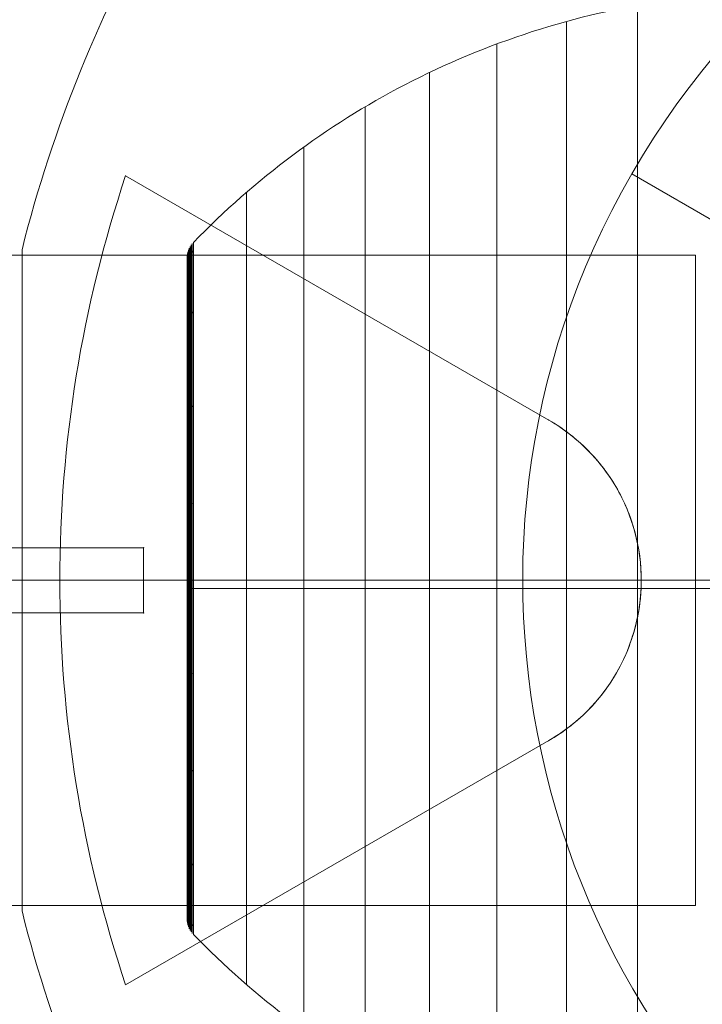
# Model space of a CAD drawing. Units: millimetres. Extents: x -3911 to 10214, y 24 to 9676.
# Drawn here: x -121 to -58, y 7086 to 7177 of the extents above; entities that cross this region are included whole.
import ezdxf

# ---------------------------------------------------------------- set-up
doc = ezdxf.new("R2010")
doc.units = ezdxf.units.MM
doc.header["$MEASUREMENT"] = 0
for name, color, linetype, lineweight in [('Level 8', 18, 'Continuous', 0), ('orbit - Level 26', 253, 'Continuous', 0), ('orbit 29m - Level 25', 7, 'Continuous', 0), ('orbit 29m - Level 26', 7, 'Continuous', 0), ('orbit 29m - Level 27', 7, 'Continuous', 0), ('orbit 29m_[ID]_29_[Material]_Unchanged_[Source]_Cell - Level 26', 7, 'Continuous', 0), ('orbit_[ID]_16_[Material]_Unchanged_[Source]_Cell - Level 26', 253, 'Continuous', 0), ('orbit_[ID]_19_[Material]_Unchanged_[Source]_Cell - Level 26', 253, 'Continuous', 0)]:
    doc.layers.add(name, color=color, linetype=linetype, lineweight=lineweight)
doc.styles.get("Standard").update_dxf_attribs({"font": 'txt.shx'})
doc.styles.add('Style-HardCodedFallbackRsc', font='txt')
doc.dimstyles.get("Standard").update_dxf_attribs({"dimtxt": 0.18, "dimasz": 0.18, "dimexe": 0.18, "dimexo": 0.0625, "dimgap": 0.09, "dimtad": 0, "dimtih": 1, "dimtoh": 1, "dimdec": 4, "dimzin": 3, "dimdsep": 46, "dimtxsty": 'Standard', "dimcen": 0.09, "dimadec": 0, "dimazin": 0, "dimtfac": 1, "dimtdec": 0, "dimtofl": 0, "dimtmove": 0, "dimatfit": 1, "dimfxl": 1, "dimtolj": 1, "dimtzin": 3, "dimarcsym": 0})

# ---------------------------------------------------------------- blocks, each defined once
blk = doc.blocks.new('TerminatorOpen_0.5')
at = {"color": 0, "linetype": 'ByBlock', "lineweight": -2}
for q in [(-1, 0.25), (-1, 0), (-1, -0.25)]:
    blk.add_line((0, 0), q, dxfattribs=at)
blk = doc.blocks.new('*D1263')
at = {"layer": 'Defpoints', "color": 0, "linetype": 'Continuous', "lineweight": 0, "transparency": 16777216}
for p in [(-99.938, 9578.767), (32.09, 9578.767), (-3.117, 7128.767)]:
    blk.add_point(p, dxfattribs=at)
at = {"layer": 'Level 8', "color": 0, "linetype": 'ByBlock', "lineweight": -2, "transparency": 16777216}
for p, q in [((-37.438, 9578.767), (94.59, 9578.767)), ((59.383, 7128.767), (94.59, 7128.767))]:
    blk.add_line(p, q, dxfattribs=at)
at = {"layer": 'Level 8', "color": 0, "linetype": 'Continuous', "lineweight": -2, "transparency": 16777216}
blk.add_line((32.09, 7253.767), (32.09, 9453.767), dxfattribs=at)
at = {"layer": 'Level 8', "color": 0, "linetype": 'Continuous', "lineweight": -2, "transparency": 16777216, "xscale": 125, "yscale": 125, "zscale": 125}
for p, rotation in [((32.09, 9578.767), 90), ((32.09, 7128.767), 270)]:
    blk.add_blockref('TerminatorOpen_0.5', p, dxfattribs=dict(at, rotation=rotation))
at = {"layer": 'Level 8', "color": 0, "linetype": 'Continuous', "lineweight": 0, "transparency": 16777216, "insert": (-94.448, 8353.767), "char_height": 125, "attachment_point": 5, "rotation": 90, "style": 'Style-HardCodedFallbackRsc'}
blk.add_mtext('\\A1;2450', dxfattribs=at)
blk = doc.blocks.new('From Smart Solid_209')
at = {"layer": 'orbit - Level 26', "color": 7, "linetype": 'Continuous', "lineweight": 13}
blk.add_line((-60.446, 29.555), (-81.23, 41.555), dxfattribs=at)
at = {"layer": 'orbit - Level 26', "color": 7, "linetype": 'Continuous', "lineweight": 13, "extrusion": (0, 0, -1)}
blk.add_arc((16.278, 4.055), 75, 300, 120, dxfattribs=at)
blk = doc.blocks.new('From Smart Solid_210')
at = {"layer": 'orbit - Level 26', "color": 7, "linetype": 'Continuous', "lineweight": 13}
blk.add_line((-60.446, 29.555), (-81.23, 41.555), dxfattribs=at)
at = {"layer": 'orbit - Level 26', "color": 7, "linetype": 'Continuous', "lineweight": 13, "extrusion": (0, 0, -1)}
blk.add_arc((16.278, 4.055), 75, 300, 120, dxfattribs=at)
blk = doc.blocks.new('orbit')
at = {"layer": 'orbit - Level 26', "color": 7, "linetype": 'Continuous', "lineweight": 13}
for name in ['From Smart Solid_209', 'From Smart Solid_210']:
    blk.add_blockref(name, (16.2785, 7121.0215), dxfattribs=at)
blk = doc.blocks.new('From Smart Solid_471')
at = {"layer": 'orbit_[ID]_16_[Material]_Unchanged_[Source]_Cell - Level 26', "color": 7, "linetype": 'Continuous', "lineweight": 13}
for p, q in [((-111.658, 37.33), (-72.608, 14.785)), ((-111.658, 37.33), (-72.608, 14.785)), ((-111.658, 37.33), (-72.608, 14.785)), ((-111.658, 37.33), (-72.608, 14.785)), ((-121.222, 30.5), (-121.222, -30.5)), ((-117.733, 0), (-121.222, 0)), ((-121.222, 0), (-117.733, 0)), ((-51, 0), (-64.22, 0)), ((-64.22, 0), (-51, 0)), ((-72.608, -14.785), (-111.658, -37.33)), ((-72.608, -14.785), (-111.658, -37.33)), ((-72.608, -14.785), (-111.658, -37.33)), ((-72.608, -14.785), (-111.658, -37.33))]:
    blk.add_line(p, q, dxfattribs=at)
for radius, start, end in [(125, 134.12274, 165.87726), (117.733, 161.51384, 198.48616), (117.733, 161.51384, 198.48616)]:
    blk.add_arc((0, 0), radius, start, end, dxfattribs=at)
at = {"layer": 'orbit_[ID]_16_[Material]_Unchanged_[Source]_Cell - Level 26', "color": 7, "linetype": 'Continuous', "lineweight": 13, "extrusion": (0, 0, -1)}
for centre, radius, start, end in [((81.144, 0), 17.072, 120, 240), ((81.144, 0), 17.072, 120, 240), ((0, 0), 125, 314.12274, 345.87726)]:
    blk.add_arc(centre, radius, start, end, dxfattribs=at)
at = {"layer": 'orbit_[ID]_16_[Material]_Unchanged_[Source]_Cell - Level 26', "color": 7, "linetype": 'Continuous', "lineweight": 13}
blk.add_open_spline([(-72.608, -14.785), (-70.999, -13.856), (-69.457, -12.608), (-68.146, -11.068), (-67.08, -9.816), (-66.143, -8.339), (-65.449, -6.717), (-64.751, -5.086), (-64.283, -3.254), (-64.13, -1.412), (-63.998, 0.187), (-64.097, 1.84), (-64.413, 3.398), (-64.715, 4.884), (-65.219, 6.322), (-65.867, 7.62), (-66.565, 9.021), (-67.445, 10.293), (-68.423, 11.386), (-69.672, 12.78), (-71.109, 13.919), (-72.608, 14.785)], degree=3, knots=[0, 0, 0, 0, 0.176455, 0.176455, 0.176455, 0.319661, 0.319661, 0.319661, 0.464237, 0.464237, 0.464237, 0.589201, 0.589201, 0.589201, 0.708066, 0.708066, 0.708066, 0.836172, 0.836172, 0.836172, 1, 1, 1, 1], dxfattribs=at)
blk.add_open_spline([(-72.608, -14.785), (-70.999, -13.856), (-69.457, -12.608), (-68.146, -11.068), (-67.08, -9.816), (-66.143, -8.339), (-65.449, -6.717), (-64.751, -5.086), (-64.283, -3.254), (-64.13, -1.412), (-63.998, 0.187), (-64.097, 1.84), (-64.413, 3.398), (-64.715, 4.884), (-65.219, 6.322), (-65.867, 7.62), (-66.565, 9.021), (-67.445, 10.293), (-68.423, 11.386), (-69.672, 12.78), (-71.109, 13.919), (-72.608, 14.785)], degree=3, knots=[0, 0, 0, 0, 0.176455, 0.176455, 0.176455, 0.319661, 0.319661, 0.319661, 0.464237, 0.464237, 0.464237, 0.589201, 0.589201, 0.589201, 0.708066, 0.708066, 0.708066, 0.836172, 0.836172, 0.836172, 1, 1, 1, 1], dxfattribs=at)
for p in [(-72.608, 14.785), (-72.608, 14.785), (-64.072, 0), (-64.072, 0), (-72.608, -14.785), (-72.608, -14.785)]:
    blk.add_point(p, dxfattribs=at)
blk = doc.blocks.new('orbit_14')
at = {"layer": 'orbit_[ID]_16_[Material]_Unchanged_[Source]_Cell - Level 26', "color": 7, "linetype": 'Continuous', "lineweight": 13}
blk.add_blockref('From Smart Solid_471', (0, 7125.0765), dxfattribs=at)
blk = doc.blocks.new('From Smart Solid_819')
at = {"layer": 'orbit_[ID]_19_[Material]_Unchanged_[Source]_Cell - Level 26', "color": 7, "linetype": 'Continuous', "lineweight": 13}
for p, q in [((-111.658, 37.33), (-72.608, 14.785)), ((-111.658, 37.33), (-72.608, 14.785)), ((-111.658, 37.33), (-72.608, 14.785)), ((-111.658, 37.33), (-72.608, 14.785)), ((-121.222, 30.5), (-121.222, -30.5)), ((-117.733, 0), (-121.222, 0)), ((-121.222, 0), (-117.733, 0)), ((-51, 0), (-64.22, 0)), ((-64.22, 0), (-51, 0)), ((-72.608, -14.785), (-111.658, -37.33)), ((-72.608, -14.785), (-111.658, -37.33)), ((-72.608, -14.785), (-111.658, -37.33)), ((-72.608, -14.785), (-111.658, -37.33))]:
    blk.add_line(p, q, dxfattribs=at)
for radius, start, end in [(125, 134.12274, 165.87726), (117.733, 161.51384, 198.48616), (117.733, 161.51384, 198.48616)]:
    blk.add_arc((0, 0), radius, start, end, dxfattribs=at)
at = {"layer": 'orbit_[ID]_19_[Material]_Unchanged_[Source]_Cell - Level 26', "color": 7, "linetype": 'Continuous', "lineweight": 13, "extrusion": (0, 0, -1)}
for centre, radius, start, end in [((81.144, 0), 17.072, 120, 240), ((81.144, 0), 17.072, 120, 240), ((0, 0), 125, 314.12274, 345.87726)]:
    blk.add_arc(centre, radius, start, end, dxfattribs=at)
at = {"layer": 'orbit_[ID]_19_[Material]_Unchanged_[Source]_Cell - Level 26', "color": 7, "linetype": 'Continuous', "lineweight": 13}
blk.add_open_spline([(-72.608, -14.785), (-70.999, -13.856), (-69.457, -12.608), (-68.146, -11.068), (-67.08, -9.816), (-66.143, -8.339), (-65.449, -6.717), (-64.751, -5.086), (-64.283, -3.254), (-64.13, -1.412), (-63.998, 0.187), (-64.097, 1.84), (-64.413, 3.398), (-64.715, 4.884), (-65.219, 6.322), (-65.867, 7.62), (-66.565, 9.021), (-67.445, 10.293), (-68.423, 11.386), (-69.672, 12.78), (-71.109, 13.919), (-72.608, 14.785)], degree=3, knots=[0, 0, 0, 0, 0.176455, 0.176455, 0.176455, 0.319661, 0.319661, 0.319661, 0.464237, 0.464237, 0.464237, 0.589201, 0.589201, 0.589201, 0.708066, 0.708066, 0.708066, 0.836172, 0.836172, 0.836172, 1, 1, 1, 1], dxfattribs=at)
blk.add_open_spline([(-72.608, -14.785), (-70.999, -13.856), (-69.457, -12.608), (-68.146, -11.068), (-67.08, -9.816), (-66.143, -8.339), (-65.449, -6.717), (-64.751, -5.086), (-64.283, -3.254), (-64.13, -1.412), (-63.998, 0.187), (-64.097, 1.84), (-64.413, 3.398), (-64.715, 4.884), (-65.219, 6.322), (-65.867, 7.62), (-66.565, 9.021), (-67.445, 10.293), (-68.423, 11.386), (-69.672, 12.78), (-71.109, 13.919), (-72.608, 14.785)], degree=3, knots=[0, 0, 0, 0, 0.176455, 0.176455, 0.176455, 0.319661, 0.319661, 0.319661, 0.464237, 0.464237, 0.464237, 0.589201, 0.589201, 0.589201, 0.708066, 0.708066, 0.708066, 0.836172, 0.836172, 0.836172, 1, 1, 1, 1], dxfattribs=at)
for p in [(-72.608, 14.785), (-72.608, 14.785), (-64.072, 0), (-64.072, 0), (-72.608, -14.785), (-72.608, -14.785)]:
    blk.add_point(p, dxfattribs=at)
blk = doc.blocks.new('orbit_17')
at = {"layer": 'orbit_[ID]_19_[Material]_Unchanged_[Source]_Cell - Level 26', "color": 7, "linetype": 'Continuous', "lineweight": 13}
blk.add_blockref('From Smart Solid_819', (0, 7125.0765), dxfattribs=at)
blk = doc.blocks.new('From Smart Solid_898')
at = {"layer": 'orbit 29m - Level 26', "color": 7, "linetype": 'Continuous', "lineweight": 13}
for p, q in [((13.782, 53.798), (13.782, -53.796)), ((7.203, 52.301), (7.203, -52.299)), ((0.771, 50.225), (0.771, -50.223)), ((-5.441, 47.594), (-5.441, -47.592)), ((-11.372, 44.425), (-11.372, -44.423)), ((-17.017, 40.725), (-17.017, -40.723)), ((-22.317, 36.538), (-22.317, -36.536)), ((-27.209, 31.912), (-27.209, -31.91))]:
    blk.add_line(p, q, dxfattribs=at)
for points, knots in [([(26.659, 54.997), (23.255, 54.973), (19.849, 54.718), (16.483, 54.236), (8.099, 53.036), (-0.193, 50.372), (-7.707, 46.464), (-14.903, 42.722), (-21.573, 37.745), (-27.209, 31.912)], [0, 0, 0, 0, 0.169494, 0.169494, 0.169494, 0.593714, 0.593714, 0.593714, 1, 1, 1, 1]), ([(27.162, 0.001), (23.59, 0.001), (20.014, 0.001), (16.483, 0.001), (8.099, 0.001), (-0.193, 0.001), (-7.707, 0.001), (-14.903, 0.001), (-21.573, 0.001), (-27.209, 0.001)], [0, 0, 0, 0, 0.176366, 0.176366, 0.176366, 0.597075, 0.597075, 0.597075, 1, 1, 1, 1]), ([(27.156, 0.001), (23.587, 0.001), (20.012, 0.001), (16.483, 0.001), (8.099, 0.001), (-0.193, 0.001), (-7.707, 0.001), (-14.903, 0.001), (-21.573, 0.001), (-27.209, 0.001)], [0, 0, 0, 0, 0.176293, 0.176293, 0.176293, 0.59704, 0.59704, 0.59704, 1, 1, 1, 1]), ([(27.209, -54.998), (23.622, -54.998), (20.03, -54.742), (16.483, -54.234), (8.099, -53.034), (-0.193, -50.37), (-7.707, -46.463), (-14.903, -42.72), (-21.573, -37.743), (-27.209, -31.91)], [0, 0, 0, 0, 0.177007, 0.177007, 0.177007, 0.597389, 0.597389, 0.597389, 1, 1, 1, 1])]:
    blk.add_open_spline(points, degree=3, knots=knots, dxfattribs=at)
blk = doc.blocks.new('From Smart Solid_911')
at = {"layer": 'orbit 29m - Level 26', "color": 7, "linetype": 'Continuous', "lineweight": 13}
for p, q in [((13.782, 53.798), (13.782, -53.796)), ((7.203, 52.301), (7.203, -52.299)), ((0.771, 50.225), (0.771, -50.223)), ((-5.441, 47.594), (-5.441, -47.592)), ((-11.372, 44.425), (-11.372, -44.423)), ((-17.017, 40.725), (-17.017, -40.723)), ((-22.317, 36.538), (-22.317, -36.536)), ((-27.209, 31.912), (-27.209, -31.91))]:
    blk.add_line(p, q, dxfattribs=at)
for points, knots in [([(26.659, 54.997), (23.255, 54.973), (19.849, 54.718), (16.483, 54.236), (8.099, 53.036), (-0.193, 50.372), (-7.707, 46.464), (-14.903, 42.722), (-21.573, 37.745), (-27.209, 31.912)], [0, 0, 0, 0, 0.169494, 0.169494, 0.169494, 0.593714, 0.593714, 0.593714, 1, 1, 1, 1]), ([(27.162, 0.001), (23.59, 0.001), (20.014, 0.001), (16.483, 0.001), (8.099, 0.001), (-0.193, 0.001), (-7.707, 0.001), (-14.903, 0.001), (-21.573, 0.001), (-27.209, 0.001)], [0, 0, 0, 0, 0.176366, 0.176366, 0.176366, 0.597075, 0.597075, 0.597075, 1, 1, 1, 1]), ([(27.156, 0.001), (23.587, 0.001), (20.012, 0.001), (16.483, 0.001), (8.099, 0.001), (-0.193, 0.001), (-7.707, 0.001), (-14.903, 0.001), (-21.573, 0.001), (-27.209, 0.001)], [0, 0, 0, 0, 0.176293, 0.176293, 0.176293, 0.59704, 0.59704, 0.59704, 1, 1, 1, 1]), ([(27.209, -54.998), (23.622, -54.998), (20.03, -54.742), (16.483, -54.234), (8.099, -53.034), (-0.193, -50.37), (-7.707, -46.463), (-14.903, -42.72), (-21.573, -37.743), (-27.209, -31.91)], [0, 0, 0, 0, 0.177007, 0.177007, 0.177007, 0.597389, 0.597389, 0.597389, 1, 1, 1, 1])]:
    blk.add_open_spline(points, degree=3, knots=knots, dxfattribs=at)
blk = doc.blocks.new('From Smart Solid_944')
at = {"layer": 'orbit 29m - Level 26', "color": 7, "lineweight": 13}
for p, q in [((-15, 30), (-15, -30)), ((20, 30), (-15, 30)), ((20, 30), (20, -30)), ((-20, 25), (-20, -25)), ((-20, 0), (-15, 0)), ((-20, 0), (-15, 0)), ((20, 0), (-15, 0)), ((20, 0), (-15, 0)), ((20, -30), (-15, -30))]:
    blk.add_line(p, q, dxfattribs=at)
blk.add_arc((-15, 25), 5, 90, 180, dxfattribs=at)
at = {"layer": 'orbit 29m - Level 26', "color": 7, "lineweight": 13, "extrusion": (0, 0, -1)}
blk.add_arc((15, -25), 5, 270, 0, dxfattribs=at)
blk = doc.blocks.new('From Smart Solid_945')
at = {"layer": 'orbit 29m - Level 26', "color": 7, "lineweight": 13}
for p, q in [((-15, 30), (-15, -30)), ((20, 30), (-15, 30)), ((20, 30), (20, -30)), ((-20, 25), (-20, -25)), ((-20, 0), (-15, 0)), ((-20, 0), (-15, 0)), ((20, 0), (-15, 0)), ((20, 0), (-15, 0)), ((20, -30), (-15, -30))]:
    blk.add_line(p, q, dxfattribs=at)
blk.add_arc((-15, 25), 5, 90, 180, dxfattribs=at)
at = {"layer": 'orbit 29m - Level 26', "color": 7, "lineweight": 13, "extrusion": (0, 0, -1)}
blk.add_arc((15, -25), 5, 270, 0, dxfattribs=at)
blk = doc.blocks.new('From Smart Solid_948')
at = {"layer": 'orbit 29m - Level 26', "color": 7, "linetype": 'Continuous', "lineweight": 13}
for p, q in [((0.293, 31.911), (0.293, 0)), ((-0.293, 0), (-0.293, 30.501)), ((-0.293, -30.501), (-0.293, 0)), ((0.293, 0), (0.293, -31.911))]:
    blk.add_line(p, q, dxfattribs=at)
for points in [[(0.176, 0), (0.176, 63.566), (0.176, 63.566), (0.176, 0)], [(-0.262, 0), (-0.262, 61.694), (-0.262, 61.694), (-0.262, 0)], [(-0.224, 0), (-0.224, 62.034), (-0.224, 62.034), (-0.224, 0)], [(-0.171, 0), (-0.171, 62.367), (-0.171, 62.367), (-0.171, 0)], [(-0.104, 0), (-0.104, 62.688), (-0.104, 62.688), (-0.104, 0)], [(-0.024, 0), (-0.024, 62.996), (-0.024, 62.996), (-0.024, 0)], [(0.07, 0), (0.07, 63.289), (0.07, 63.289), (0.07, 0)], [(-0.285, 0), (-0.285, 61.349), (-0.285, 61.349), (-0.285, 0)], [(-0.285, 0), (-0.285, -61.35), (-0.285, -61.35), (-0.285, 0)], [(-0.262, 0), (-0.262, -61.694), (-0.262, -61.694), (-0.262, 0)], [(-0.224, 0), (-0.224, -62.034), (-0.224, -62.034), (-0.224, 0)], [(-0.171, 0), (-0.171, -62.367), (-0.171, -62.367), (-0.171, 0)], [(-0.104, 0), (-0.104, -62.688), (-0.104, -62.688), (-0.104, 0)], [(-0.024, 0), (-0.024, -62.996), (-0.024, -62.996), (-0.024, 0)], [(0.07, 0), (0.07, -63.289), (0.07, -63.289), (0.07, 0)], [(0.176, 0), (0.176, -63.566), (0.176, -63.566), (0.176, 0)]]:
    blk.add_rational_spline(points, [1, 0.333333333333, 0.333333333333, 1], degree=3, dxfattribs=at)
for points in [[(-0.293, 29.757), (-0.292, 29.847), (-0.286, 29.937), (-0.273, 30.027), (-0.241, 30.243), (-0.171, 30.457), (-0.068, 30.651), (0.026, 30.827), (0.149, 30.992), (0.293, 31.133)], [(-0.293, 29.757), (-0.292, 29.847), (-0.286, 29.937), (-0.273, 30.027), (-0.241, 30.243), (-0.171, 30.457), (-0.068, 30.651), (0.026, 30.827), (0.149, 30.992), (0.293, 31.133)], [(-0.293, 24.4), (-0.292, 24.474), (-0.286, 24.549), (-0.273, 24.622), (-0.241, 24.799), (-0.171, 24.974), (-0.068, 25.133), (0.026, 25.278), (0.149, 25.413), (0.293, 25.529)], [(-0.293, 24.4), (-0.292, 24.474), (-0.286, 24.549), (-0.273, 24.622), (-0.241, 24.799), (-0.171, 24.974), (-0.068, 25.133), (0.026, 25.278), (0.149, 25.413), (0.293, 25.529)], [(-0.293, 16.113), (-0.292, 16.162), (-0.286, 16.211), (-0.273, 16.26), (-0.241, 16.377), (-0.171, 16.493), (-0.068, 16.598), (0.026, 16.693), (0.149, 16.782), (0.293, 16.859)], [(-0.293, 16.113), (-0.292, 16.162), (-0.286, 16.211), (-0.273, 16.26), (-0.241, 16.377), (-0.171, 16.493), (-0.068, 16.598), (0.026, 16.693), (0.149, 16.782), (0.293, 16.859)], [(-0.293, 7.508), (-0.292, 7.531), (-0.286, 7.553), (-0.273, 7.576), (-0.241, 7.63), (-0.171, 7.684), (-0.068, 7.733), (0.026, 7.778), (0.149, 7.819), (0.293, 7.855)], [(-0.293, 7.508), (-0.292, 7.531), (-0.286, 7.553), (-0.273, 7.576), (-0.241, 7.63), (-0.171, 7.684), (-0.068, 7.733), (0.026, 7.778), (0.149, 7.819), (0.293, 7.855)], [(-0.293, 0), (-0.292, 0), (-0.286, 0), (-0.273, 0), (-0.241, 0), (-0.171, 0), (-0.068, 0), (0.026, 0), (0.149, 0), (0.293, 0)], [(-0.293, 0), (-0.292, 0), (-0.286, 0), (-0.273, 0), (-0.241, 0), (-0.171, 0), (-0.068, 0), (0.026, 0), (0.149, 0), (0.293, 0)], [(-0.293, -7.508), (-0.292, -7.531), (-0.286, -7.554), (-0.273, -7.576), (-0.241, -7.631), (-0.171, -7.685), (-0.068, -7.734), (0.026, -7.778), (0.149, -7.82), (0.293, -7.855)], [(-0.293, -7.508), (-0.292, -7.531), (-0.286, -7.554), (-0.273, -7.576), (-0.241, -7.631), (-0.171, -7.685), (-0.068, -7.734), (0.026, -7.778), (0.149, -7.82), (0.293, -7.855)], [(-0.293, -16.114), (-0.292, -16.162), (-0.286, -16.211), (-0.273, -16.26), (-0.241, -16.377), (-0.171, -16.493), (-0.068, -16.598), (0.026, -16.693), (0.149, -16.783), (0.293, -16.859)], [(-0.293, -16.114), (-0.292, -16.162), (-0.286, -16.211), (-0.273, -16.26), (-0.241, -16.377), (-0.171, -16.493), (-0.068, -16.598), (0.026, -16.693), (0.149, -16.783), (0.293, -16.859)], [(-0.293, -24.401), (-0.292, -24.475), (-0.286, -24.549), (-0.273, -24.622), (-0.241, -24.799), (-0.171, -24.975), (-0.068, -25.134), (0.026, -25.279), (0.149, -25.413), (0.293, -25.529)], [(-0.293, -24.401), (-0.292, -24.475), (-0.286, -24.549), (-0.273, -24.622), (-0.241, -24.799), (-0.171, -24.975), (-0.068, -25.134), (0.026, -25.279), (0.149, -25.413), (0.293, -25.529)], [(-0.293, -29.757), (-0.292, -29.847), (-0.286, -29.937), (-0.273, -30.027), (-0.241, -30.243), (-0.171, -30.457), (-0.068, -30.651), (0.026, -30.828), (0.149, -30.992), (0.293, -31.133)], [(-0.293, -29.757), (-0.292, -29.847), (-0.286, -29.937), (-0.273, -30.027), (-0.241, -30.243), (-0.171, -30.457), (-0.068, -30.651), (0.026, -30.828), (0.149, -30.992), (0.293, -31.133)]]:
    blk.add_open_spline(points, degree=3, knots=[0, 0, 0, 0, 0.176899, 0.176899, 0.176899, 0.607531, 0.607531, 0.607531, 1, 1, 1, 1], dxfattribs=at)
blk = doc.blocks.new('From Smart Solid_949')
at = {"layer": 'orbit 29m - Level 26', "color": 7, "linetype": 'Continuous', "lineweight": 13}
for p, q in [((0.293, 31.911), (0.293, 0)), ((-0.293, 0), (-0.293, 30.501)), ((-0.293, -30.501), (-0.293, 0)), ((0.293, 0), (0.293, -31.911))]:
    blk.add_line(p, q, dxfattribs=at)
for points in [[(0.176, 0), (0.176, 63.566), (0.176, 63.566), (0.176, 0)], [(-0.262, 0), (-0.262, 61.694), (-0.262, 61.694), (-0.262, 0)], [(-0.224, 0), (-0.224, 62.034), (-0.224, 62.034), (-0.224, 0)], [(-0.171, 0), (-0.171, 62.367), (-0.171, 62.367), (-0.171, 0)], [(-0.104, 0), (-0.104, 62.688), (-0.104, 62.688), (-0.104, 0)], [(-0.024, 0), (-0.024, 62.996), (-0.024, 62.996), (-0.024, 0)], [(0.07, 0), (0.07, 63.289), (0.07, 63.289), (0.07, 0)], [(-0.285, 0), (-0.285, 61.349), (-0.285, 61.349), (-0.285, 0)], [(-0.285, 0), (-0.285, -61.35), (-0.285, -61.35), (-0.285, 0)], [(-0.262, 0), (-0.262, -61.694), (-0.262, -61.694), (-0.262, 0)], [(-0.224, 0), (-0.224, -62.034), (-0.224, -62.034), (-0.224, 0)], [(-0.171, 0), (-0.171, -62.367), (-0.171, -62.367), (-0.171, 0)], [(-0.104, 0), (-0.104, -62.688), (-0.104, -62.688), (-0.104, 0)], [(-0.024, 0), (-0.024, -62.996), (-0.024, -62.996), (-0.024, 0)], [(0.07, 0), (0.07, -63.289), (0.07, -63.289), (0.07, 0)], [(0.176, 0), (0.176, -63.566), (0.176, -63.566), (0.176, 0)]]:
    blk.add_rational_spline(points, [1, 0.333333333333, 0.333333333333, 1], degree=3, dxfattribs=at)
for points in [[(-0.293, 29.757), (-0.292, 29.847), (-0.286, 29.937), (-0.273, 30.027), (-0.241, 30.243), (-0.171, 30.457), (-0.068, 30.651), (0.026, 30.827), (0.149, 30.992), (0.293, 31.133)], [(-0.293, 29.757), (-0.292, 29.847), (-0.286, 29.937), (-0.273, 30.027), (-0.241, 30.243), (-0.171, 30.457), (-0.068, 30.651), (0.026, 30.827), (0.149, 30.992), (0.293, 31.133)], [(-0.293, 24.4), (-0.292, 24.474), (-0.286, 24.549), (-0.273, 24.622), (-0.241, 24.799), (-0.171, 24.974), (-0.068, 25.133), (0.026, 25.278), (0.149, 25.413), (0.293, 25.529)], [(-0.293, 24.4), (-0.292, 24.474), (-0.286, 24.549), (-0.273, 24.622), (-0.241, 24.799), (-0.171, 24.974), (-0.068, 25.133), (0.026, 25.278), (0.149, 25.413), (0.293, 25.529)], [(-0.293, 16.113), (-0.292, 16.162), (-0.286, 16.211), (-0.273, 16.26), (-0.241, 16.377), (-0.171, 16.493), (-0.068, 16.598), (0.026, 16.693), (0.149, 16.782), (0.293, 16.859)], [(-0.293, 16.113), (-0.292, 16.162), (-0.286, 16.211), (-0.273, 16.26), (-0.241, 16.377), (-0.171, 16.493), (-0.068, 16.598), (0.026, 16.693), (0.149, 16.782), (0.293, 16.859)], [(-0.293, 7.508), (-0.292, 7.531), (-0.286, 7.553), (-0.273, 7.576), (-0.241, 7.63), (-0.171, 7.684), (-0.068, 7.733), (0.026, 7.778), (0.149, 7.819), (0.293, 7.855)], [(-0.293, 7.508), (-0.292, 7.531), (-0.286, 7.553), (-0.273, 7.576), (-0.241, 7.63), (-0.171, 7.684), (-0.068, 7.733), (0.026, 7.778), (0.149, 7.819), (0.293, 7.855)], [(-0.293, 0), (-0.292, 0), (-0.286, 0), (-0.273, 0), (-0.241, 0), (-0.171, 0), (-0.068, 0), (0.026, 0), (0.149, 0), (0.293, 0)], [(-0.293, 0), (-0.292, 0), (-0.286, 0), (-0.273, 0), (-0.241, 0), (-0.171, 0), (-0.068, 0), (0.026, 0), (0.149, 0), (0.293, 0)], [(-0.293, -7.508), (-0.292, -7.531), (-0.286, -7.554), (-0.273, -7.576), (-0.241, -7.631), (-0.171, -7.685), (-0.068, -7.734), (0.026, -7.778), (0.149, -7.82), (0.293, -7.855)], [(-0.293, -7.508), (-0.292, -7.531), (-0.286, -7.554), (-0.273, -7.576), (-0.241, -7.631), (-0.171, -7.685), (-0.068, -7.734), (0.026, -7.778), (0.149, -7.82), (0.293, -7.855)], [(-0.293, -16.114), (-0.292, -16.162), (-0.286, -16.211), (-0.273, -16.26), (-0.241, -16.377), (-0.171, -16.493), (-0.068, -16.598), (0.026, -16.693), (0.149, -16.783), (0.293, -16.859)], [(-0.293, -16.114), (-0.292, -16.162), (-0.286, -16.211), (-0.273, -16.26), (-0.241, -16.377), (-0.171, -16.493), (-0.068, -16.598), (0.026, -16.693), (0.149, -16.783), (0.293, -16.859)], [(-0.293, -24.401), (-0.292, -24.475), (-0.286, -24.549), (-0.273, -24.622), (-0.241, -24.799), (-0.171, -24.975), (-0.068, -25.134), (0.026, -25.279), (0.149, -25.413), (0.293, -25.529)], [(-0.293, -24.401), (-0.292, -24.475), (-0.286, -24.549), (-0.273, -24.622), (-0.241, -24.799), (-0.171, -24.975), (-0.068, -25.134), (0.026, -25.279), (0.149, -25.413), (0.293, -25.529)], [(-0.293, -29.757), (-0.292, -29.847), (-0.286, -29.937), (-0.273, -30.027), (-0.241, -30.243), (-0.171, -30.457), (-0.068, -30.651), (0.026, -30.828), (0.149, -30.992), (0.293, -31.133)], [(-0.293, -29.757), (-0.292, -29.847), (-0.286, -29.937), (-0.273, -30.027), (-0.241, -30.243), (-0.171, -30.457), (-0.068, -30.651), (0.026, -30.828), (0.149, -30.992), (0.293, -31.133)]]:
    blk.add_open_spline(points, degree=3, knots=[0, 0, 0, 0, 0.176899, 0.176899, 0.176899, 0.607531, 0.607531, 0.607531, 1, 1, 1, 1], dxfattribs=at)
blk = doc.blocks.new('From Smart Solid_954')
at = {"layer": 'orbit 29m - Level 25', "color": 40, "linetype": 'Continuous', "lineweight": 13}
for p, q in [((-650.921, 30), (650.921, 30)), ((650.921, -30), (650.921, 30)), ((-650.921, 0), (650.921, 0)), ((-650.921, 0), (650.921, 0)), ((-650.921, -30), (650.921, -30))]:
    blk.add_line(p, q, dxfattribs=at)
blk = doc.blocks.new('From Smart Solid_955')
at = {"layer": 'orbit 29m - Level 25', "color": 40, "linetype": 'Continuous', "lineweight": 13}
for p, q in [((-650.921, 30), (650.921, 30)), ((650.921, -30), (650.921, 30)), ((-650.921, 0), (650.921, 0)), ((-650.921, 0), (650.921, 0)), ((-650.921, -30), (650.921, -30))]:
    blk.add_line(p, q, dxfattribs=at)
blk = doc.blocks.new('From Smart Solid_958')
at = {"layer": 'orbit 29m - Level 27', "color": 156, "lineweight": 13}
for p, q in [((600, 3), (550, 3)), ((550, 3), (600, 3)), ((600, -3), (600, 3)), ((600, -3), (600, 3)), ((600, -3), (550, -3)), ((550, -3), (600, -3))]:
    blk.add_line(p, q, dxfattribs=at)
for p in [(600, 3), (600, -3)]:
    blk.add_point(p, dxfattribs=at)
blk = doc.blocks.new('orbit 29m')
at = {"layer": 'orbit 29m - Level 25', "color": 40, "linetype": 'Continuous', "lineweight": 13}
for name in ['From Smart Solid_954', 'From Smart Solid_955']:
    blk.add_blockref(name, (-710, 7125.0765), dxfattribs=at)
at = {"layer": 'orbit 29m - Level 26', "color": 7, "linetype": 'Continuous', "lineweight": 13}
for name, p in [('From Smart Solid_898', (-78.187, 7124.3255)), ('From Smart Solid_911', (-78.187, 7124.3255)), ('From Smart Solid_948', (-105.6895, 7124.3265)), ('From Smart Solid_949', (-105.6895, 7124.3265))]:
    blk.add_blockref(name, p, dxfattribs=at)
at = {"layer": 'orbit 29m - Level 26', "color": 7, "lineweight": 13}
for name in ['From Smart Solid_944', 'From Smart Solid_945']:
    blk.add_blockref(name, (-125.9825, 7125.0765), dxfattribs=at)
at = {"layer": 'orbit 29m - Level 27', "color": 156, "lineweight": 13}
blk.add_blockref('From Smart Solid_958', (-709.9995, 7125.0765), dxfattribs=at)
blk = doc.blocks.new('From Smart Solid_1012')
at = {"layer": 'orbit 29m_[ID]_29_[Material]_Unchanged_[Source]_Cell - Level 26', "color": 7, "linetype": 'Continuous', "lineweight": 13}
for p, q in [((13.782, 53.798), (13.782, -53.796)), ((7.203, 52.301), (7.203, -52.299)), ((0.771, 50.225), (0.771, -50.223)), ((-5.441, 47.594), (-5.441, -47.592)), ((-11.372, 44.425), (-11.372, -44.423)), ((-17.017, 40.725), (-17.017, -40.723)), ((-22.317, 36.538), (-22.317, -36.536)), ((-27.209, 31.912), (-27.209, -31.91))]:
    blk.add_line(p, q, dxfattribs=at)
for points, knots in [([(26.659, 54.997), (23.255, 54.973), (19.849, 54.718), (16.483, 54.236), (8.099, 53.036), (-0.193, 50.372), (-7.707, 46.464), (-14.903, 42.722), (-21.573, 37.745), (-27.209, 31.912)], [0, 0, 0, 0, 0.169494, 0.169494, 0.169494, 0.593714, 0.593714, 0.593714, 1, 1, 1, 1]), ([(27.162, 0.001), (23.59, 0.001), (20.014, 0.001), (16.483, 0.001), (8.099, 0.001), (-0.193, 0.001), (-7.707, 0.001), (-14.903, 0.001), (-21.573, 0.001), (-27.209, 0.001)], [0, 0, 0, 0, 0.176366, 0.176366, 0.176366, 0.597075, 0.597075, 0.597075, 1, 1, 1, 1]), ([(27.156, 0.001), (23.587, 0.001), (20.012, 0.001), (16.483, 0.001), (8.099, 0.001), (-0.193, 0.001), (-7.707, 0.001), (-14.903, 0.001), (-21.573, 0.001), (-27.209, 0.001)], [0, 0, 0, 0, 0.176293, 0.176293, 0.176293, 0.59704, 0.59704, 0.59704, 1, 1, 1, 1]), ([(27.209, -54.998), (23.622, -54.998), (20.03, -54.742), (16.483, -54.234), (8.099, -53.034), (-0.193, -50.37), (-7.707, -46.463), (-14.903, -42.72), (-21.573, -37.743), (-27.209, -31.91)], [0, 0, 0, 0, 0.177007, 0.177007, 0.177007, 0.597389, 0.597389, 0.597389, 1, 1, 1, 1])]:
    blk.add_open_spline(points, degree=3, knots=knots, dxfattribs=at)
blk = doc.blocks.new('From Smart Solid_1013')
at = {"layer": 'orbit 29m_[ID]_29_[Material]_Unchanged_[Source]_Cell - Level 26', "color": 7, "linetype": 'Continuous', "lineweight": 13}
for p, q in [((0.293, 0), (0.293, 31.911)), ((-0.293, 0), (-0.293, 30.501)), ((-0.293, -30.501), (-0.293, 0)), ((0.293, -31.911), (0.293, 0))]:
    blk.add_line(p, q, dxfattribs=at)
for points in [[(0.176, 0), (0.176, 63.566), (0.176, 63.566), (0.176, 0)], [(-0.262, 0), (-0.262, 61.694), (-0.262, 61.694), (-0.262, 0)], [(-0.224, 0), (-0.224, 62.034), (-0.224, 62.034), (-0.224, 0)], [(-0.171, 0), (-0.171, 62.367), (-0.171, 62.367), (-0.171, 0)], [(-0.104, 0), (-0.104, 62.688), (-0.104, 62.688), (-0.104, 0)], [(-0.024, 0), (-0.024, 62.996), (-0.024, 62.996), (-0.024, 0)], [(0.07, 0), (0.07, 63.289), (0.07, 63.289), (0.07, 0)], [(-0.285, 0), (-0.285, 61.349), (-0.285, 61.349), (-0.285, 0)], [(-0.285, 0), (-0.285, -61.35), (-0.285, -61.35), (-0.285, 0)], [(-0.262, 0), (-0.262, -61.694), (-0.262, -61.694), (-0.262, 0)], [(-0.224, 0), (-0.224, -62.034), (-0.224, -62.034), (-0.224, 0)], [(-0.171, 0), (-0.171, -62.367), (-0.171, -62.367), (-0.171, 0)], [(-0.104, 0), (-0.104, -62.688), (-0.104, -62.688), (-0.104, 0)], [(-0.024, 0), (-0.024, -62.996), (-0.024, -62.996), (-0.024, 0)], [(0.07, 0), (0.07, -63.289), (0.07, -63.289), (0.07, 0)], [(0.176, 0), (0.176, -63.566), (0.176, -63.566), (0.176, 0)]]:
    blk.add_rational_spline(points, [1, 0.333333333333, 0.333333333333, 1], degree=3, dxfattribs=at)
for points in [[(-0.293, 29.757), (-0.292, 29.847), (-0.286, 29.937), (-0.273, 30.027), (-0.241, 30.243), (-0.171, 30.457), (-0.068, 30.651), (0.026, 30.827), (0.149, 30.992), (0.293, 31.133)], [(-0.293, 29.757), (-0.292, 29.847), (-0.286, 29.937), (-0.273, 30.027), (-0.241, 30.243), (-0.171, 30.457), (-0.068, 30.651), (0.026, 30.827), (0.149, 30.992), (0.293, 31.133)], [(-0.293, 24.4), (-0.292, 24.474), (-0.286, 24.549), (-0.273, 24.622), (-0.241, 24.799), (-0.171, 24.974), (-0.068, 25.133), (0.026, 25.278), (0.149, 25.413), (0.293, 25.529)], [(-0.293, 24.4), (-0.292, 24.474), (-0.286, 24.549), (-0.273, 24.622), (-0.241, 24.799), (-0.171, 24.974), (-0.068, 25.133), (0.026, 25.278), (0.149, 25.413), (0.293, 25.529)], [(-0.293, 16.113), (-0.292, 16.162), (-0.286, 16.211), (-0.273, 16.26), (-0.241, 16.377), (-0.171, 16.493), (-0.068, 16.598), (0.026, 16.693), (0.149, 16.782), (0.293, 16.859)], [(-0.293, 16.113), (-0.292, 16.162), (-0.286, 16.211), (-0.273, 16.26), (-0.241, 16.377), (-0.171, 16.493), (-0.068, 16.598), (0.026, 16.693), (0.149, 16.782), (0.293, 16.859)], [(-0.293, 7.508), (-0.292, 7.531), (-0.286, 7.553), (-0.273, 7.576), (-0.241, 7.63), (-0.171, 7.684), (-0.068, 7.733), (0.026, 7.778), (0.149, 7.819), (0.293, 7.855)], [(-0.293, 7.508), (-0.292, 7.531), (-0.286, 7.553), (-0.273, 7.576), (-0.241, 7.63), (-0.171, 7.684), (-0.068, 7.733), (0.026, 7.778), (0.149, 7.819), (0.293, 7.855)], [(-0.293, 0), (-0.292, 0), (-0.286, 0), (-0.273, 0), (-0.241, 0), (-0.171, 0), (-0.068, 0), (0.026, 0), (0.149, 0), (0.293, 0)], [(-0.293, 0), (-0.292, 0), (-0.286, 0), (-0.273, 0), (-0.241, 0), (-0.171, 0), (-0.068, 0), (0.026, 0), (0.149, 0), (0.293, 0)], [(-0.293, -7.508), (-0.292, -7.531), (-0.286, -7.554), (-0.273, -7.576), (-0.241, -7.631), (-0.171, -7.685), (-0.068, -7.734), (0.026, -7.778), (0.149, -7.82), (0.293, -7.855)], [(-0.293, -7.508), (-0.292, -7.531), (-0.286, -7.554), (-0.273, -7.576), (-0.241, -7.631), (-0.171, -7.685), (-0.068, -7.734), (0.026, -7.778), (0.149, -7.82), (0.293, -7.855)], [(-0.293, -16.114), (-0.292, -16.162), (-0.286, -16.211), (-0.273, -16.26), (-0.241, -16.377), (-0.171, -16.493), (-0.068, -16.598), (0.026, -16.693), (0.149, -16.783), (0.293, -16.859)], [(-0.293, -16.114), (-0.292, -16.162), (-0.286, -16.211), (-0.273, -16.26), (-0.241, -16.377), (-0.171, -16.493), (-0.068, -16.598), (0.026, -16.693), (0.149, -16.783), (0.293, -16.859)], [(-0.293, -24.401), (-0.292, -24.475), (-0.286, -24.549), (-0.273, -24.622), (-0.241, -24.799), (-0.171, -24.975), (-0.068, -25.134), (0.026, -25.279), (0.149, -25.413), (0.293, -25.529)], [(-0.293, -24.401), (-0.292, -24.475), (-0.286, -24.549), (-0.273, -24.622), (-0.241, -24.799), (-0.171, -24.975), (-0.068, -25.134), (0.026, -25.279), (0.149, -25.413), (0.293, -25.529)], [(-0.293, -29.757), (-0.292, -29.847), (-0.286, -29.937), (-0.273, -30.027), (-0.241, -30.243), (-0.171, -30.457), (-0.068, -30.651), (0.026, -30.828), (0.149, -30.992), (0.293, -31.133)], [(-0.293, -29.757), (-0.292, -29.847), (-0.286, -29.937), (-0.273, -30.027), (-0.241, -30.243), (-0.171, -30.457), (-0.068, -30.651), (0.026, -30.828), (0.149, -30.992), (0.293, -31.133)]]:
    blk.add_open_spline(points, degree=3, knots=[0, 0, 0, 0, 0.176899, 0.176899, 0.176899, 0.607531, 0.607531, 0.607531, 1, 1, 1, 1], dxfattribs=at)
blk = doc.blocks.new('orbit 29m_2')
at = {"layer": 'orbit 29m_[ID]_29_[Material]_Unchanged_[Source]_Cell - Level 26', "color": 7, "linetype": 'Continuous', "lineweight": 13}
for name, p in [('From Smart Solid_1012', (-78.187, 7124.3255)), ('From Smart Solid_1013', (-105.6895, 7124.3265))]:
    blk.add_blockref(name, p, dxfattribs=at)

msp = doc.modelspace()

# ---------------------------------------------------------------- block references
at = {"layer": 'Level 8', "color": 7, "linetype": 'Continuous', "lineweight": 0}
for name in ['orbit_14', 'orbit_17', 'orbit', 'orbit 29m', 'orbit 29m_2']:
    msp.add_blockref(name, (0, 0), dxfattribs=at)

# ---------------------------------------------------------------- dimensions: what is measured, and where the dimension line sits
at = {"layer": 'Level 8', "color": 98, "linetype": 'Continuous', "lineweight": 0}
dim = msp.add_linear_dim(base=(32.09, 9578.767), p1=(-3.117, 7128.767), p2=(-99.938, 9578.767), angle=90, dimstyle='Standard', override={"dimtxt": 125, "dimasz": 125, "dimexe": 62.5, "dimexo": 62.5, "dimgap": 62.5, "dimtad": 1, "dimtih": 0, "dimtoh": 0, "dimdec": 0, "dimzin": 11, "dimtxsty": 'Style-HardCodedFallbackRsc', "dimblk": 'TerminatorOpen_0.5', "dimcen": 0, "dimtzin": 11}, dxfattribs=at)
dim.commit()
dim.dimension.update_dxf_attribs({"geometry": '*D1263', "text_midpoint": (-94.448, 8353.767)})

doc.saveas('drawing.dxf')
